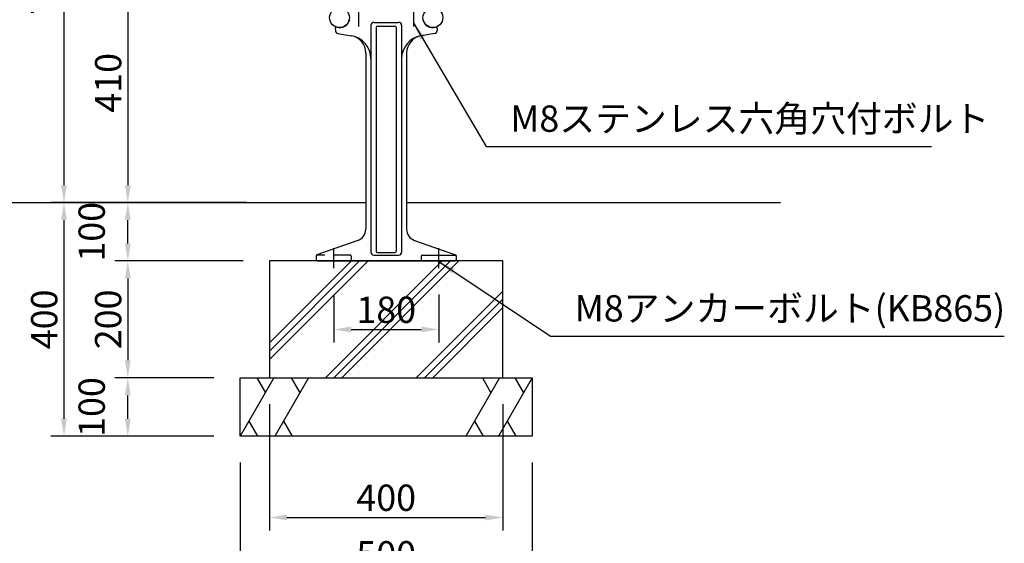
# Model space of a CAD drawing. Extents: x 6369 to 12669, y -13861 to -9406.
# Drawn here: x 9955 to 11641, y -12929 to -12033 of the extents above; entities that cross this region are included whole.
import ezdxf

# ---------------------------------------------------------------- set-up
doc = ezdxf.new("R2010")
doc.units = 0
doc.header["$LTSCALE"] = 4.5
doc.linetypes.add('CENTER2', pattern=[28.575, 19.05, -3.175, 3.175, -3.175])
doc.linetypes.add('HIDDEN', pattern=[9.525, 6.35, -3.175])
doc.layers.get('0').update_dxf_attribs({"linetype": 'CONTINUOUS'})
doc.layers.get('DEFPOINTS').update_dxf_attribs({"linetype": 'CONTINUOUS'})
for name, color, linetype in [('P003', 231, 'CONTINUOUS'), ('P009', 51, 'CONTINUOUS'), ('P019', 71, 'CONTINUOUS'), ('P909', 55, 'CONTINUOUS'), ('P919', 75, 'CONTINUOUS'), ('P_1CENTER', 2, 'CONTINUOUS'), ('P_2DIM', 6, 'CONTINUOUS'), ('P_7THICK', 7, 'CONTINUOUS')]:
    doc.layers.add(name, color=color, linetype=linetype)
doc.styles.add('BIGFONT', font='simplex.shx', dxfattribs={"bigfont": 'bigfont.shx'})
doc.dimstyles.new('DIMBIGFONT$0', dxfattribs={"dimtxt": 3, "dimasz": 2, "dimexe": 1.5, "dimexo": 3, "dimgap": 0.75, "dimtad": 1, "dimdec": 1, "dimdsep": 46, "dimtxsty": 'BIGFONT', "dimcen": 0, "dimclrt": 230, "dimadec": 0, "dimazin": 0, "dimtfac": 0.6, "dimtdec": 1, "dimtmove": 2, "dimatfit": 3, "dimldrblk": 'DOT', "dimfxl": 0, "dimtvp": 1, "dimtolj": 1, "dimarcsym": 0})
doc.dimstyles.new('DIMBIGFONT$7', dxfattribs={"dimtxt": 3, "dimasz": 2, "dimexe": 1.5, "dimexo": 3, "dimgap": 0.75, "dimtad": 1, "dimdec": 1, "dimdsep": 46, "dimtxsty": 'BIGFONT', "dimsah": 1, "dimcen": 0, "dimclrt": 230, "dimadec": 0, "dimazin": 0, "dimtfac": 0.6, "dimtdec": 1, "dimtofl": 0, "dimtmove": 0, "dimatfit": 3, "dimfxl": 0, "dimtvp": 1, "dimtolj": 1, "dimarcsym": 0})

# ---------------------------------------------------------------- blocks, each defined once
blk = doc.blocks.new('*D17')
at = {"layer": 'DEFPOINTS', "color": 0}
for p in [(10369.5, -11935.9), (10139.8, -12345.9), (10273.6, -12345.9)]:
    blk.add_point(p, dxfattribs=at)
at = {"layer": 'P_2DIM', "color": 0, "lineweight": -2}
for p, q in [((10324.5, -11935.9), (10117.3, -11935.9)), ((10139.8, -11965.9), (10139.8, -12315.9)), ((10228.6, -12345.9), (10117.3, -12345.9))]:
    blk.add_line(p, q, dxfattribs=at)
at = {"layer": 'P_2DIM', "color": 0}
for points in [[(10134.8, -11965.9), (10144.8, -11965.9), (10139.8, -11935.9)], [(10134.8, -12315.9), (10144.8, -12315.9), (10139.8, -12345.9)]]:
    blk.add_solid(points, dxfattribs=at)
at = {"layer": 'P_2DIM', "color": 230, "insert": (10106.1, -12140.9), "char_height": 45, "attachment_point": 5, "rotation": 90, "style": 'BIGFONT'}
blk.add_mtext('\\A1;410', dxfattribs=at)
blk = doc.blocks.new('_DOT')
at = {"color": 0, "linetype": 'ByBlock'}
blk.add_line((-0.5, 0), (-1, 0), dxfattribs=at)
at = {"color": 0, "linetype": 'ByBlock', "const_width": 0.5}
blk.add_lwpolyline([(-0.25, 0, 1), (0.25, 0, 1)], format="xyb", close=True, dxfattribs=at)
blk = doc.blocks.new('*D18')
at = {"layer": 'DEFPOINTS', "color": 0}
for p in [(10139.8, -12645.9), (10332.4, -12645.9), (10332.4, -12745.9)]:
    blk.add_point(p, dxfattribs=at)
at = {"layer": 'P_2DIM', "color": 0, "lineweight": -2}
for p, q in [((10287.4, -12645.9), (10117.3, -12645.9)), ((10139.8, -12715.9), (10139.8, -12675.9)), ((10287.4, -12745.9), (10117.3, -12745.9))]:
    blk.add_line(p, q, dxfattribs=at)
at = {"layer": 'P_2DIM', "color": 0}
for points in [[(10134.8, -12675.9), (10144.8, -12675.9), (10139.8, -12645.9)], [(10134.8, -12715.9), (10144.8, -12715.9), (10139.8, -12745.9)]]:
    blk.add_solid(points, dxfattribs=at)
at = {"layer": 'P_2DIM', "color": 230, "insert": (10077.9, -12695.9), "char_height": 45, "attachment_point": 5, "rotation": 90, "style": 'BIGFONT'}
blk.add_mtext('\\A1;100', dxfattribs=at)
blk = doc.blocks.new('*D19')
at = {"layer": 'DEFPOINTS', "color": 0}
for p in [(10382.4, -12445.8), (10139.8, -12645.9), (10332.4, -12645.9)]:
    blk.add_point(p, dxfattribs=at)
at = {"layer": 'P_2DIM', "color": 0, "lineweight": -2}
for p, q in [((10337.4, -12445.8), (10117.3, -12445.8)), ((10139.8, -12475.8), (10139.8, -12615.9)), ((10287.4, -12645.9), (10117.3, -12645.9))]:
    blk.add_line(p, q, dxfattribs=at)
at = {"layer": 'P_2DIM', "color": 0}
for points in [[(10134.8, -12475.8), (10144.8, -12475.8), (10139.8, -12445.8)], [(10134.8, -12615.9), (10144.8, -12615.9), (10139.8, -12645.9)]]:
    blk.add_solid(points, dxfattribs=at)
at = {"layer": 'P_2DIM', "color": 230, "insert": (10106.1, -12545.9), "char_height": 45, "attachment_point": 5, "rotation": 90, "style": 'BIGFONT'}
blk.add_mtext('\\A1;200', dxfattribs=at)
blk = doc.blocks.new('*D20')
at = {"layer": 'DEFPOINTS', "color": 0}
for p in [(10895.9, -11600.1), (10030.4, -12345.9), (10387.4, -12345.9)]:
    blk.add_point(p, dxfattribs=at)
at = {"layer": 'P_2DIM', "color": 0, "lineweight": -2}
for p, q in [((10850.9, -11600.1), (10007.9, -11600.1)), ((10030.4, -11630.1), (10030.4, -12315.9)), ((10342.4, -12345.9), (10007.9, -12345.9))]:
    blk.add_line(p, q, dxfattribs=at)
at = {"layer": 'P_2DIM', "color": 0}
for points in [[(10025.4, -11630.1), (10035.4, -11630.1), (10030.4, -11600.1)], [(10025.4, -12315.9), (10035.4, -12315.9), (10030.4, -12345.9)]]:
    blk.add_solid(points, dxfattribs=at)
at = {"layer": 'P_2DIM', "color": 230, "insert": (9996.6, -11973), "char_height": 45, "attachment_point": 5, "rotation": 90, "style": 'BIGFONT'}
blk.add_mtext('\\A1;746', dxfattribs=at)
blk = doc.blocks.new('*D21')
at = {"layer": 'DEFPOINTS', "color": 0}
for p in [(10387.4, -12345.9), (10030.4, -12745.9), (10332.4, -12745.9)]:
    blk.add_point(p, dxfattribs=at)
at = {"layer": 'P_2DIM', "color": 0, "lineweight": -2}
for p, q in [((10342.4, -12345.9), (10007.9, -12345.9)), ((10030.4, -12375.9), (10030.4, -12715.9)), ((10287.4, -12745.9), (10007.9, -12745.9))]:
    blk.add_line(p, q, dxfattribs=at)
at = {"layer": 'P_2DIM', "color": 0}
for points in [[(10025.4, -12375.9), (10035.4, -12375.9), (10030.4, -12345.9)], [(10025.4, -12715.9), (10035.4, -12715.9), (10030.4, -12745.9)]]:
    blk.add_solid(points, dxfattribs=at)
at = {"layer": 'P_2DIM', "color": 230, "insert": (9996.6, -12545.9), "char_height": 45, "attachment_point": 5, "rotation": 90, "style": 'BIGFONT'}
blk.add_mtext('\\A1;400', dxfattribs=at)
blk = doc.blocks.new('*D22')
at = {"layer": 'DEFPOINTS', "color": 0}
for p in [(10139.8, -12345.9), (10387.4, -12345.9), (10382.4, -12445.8)]:
    blk.add_point(p, dxfattribs=at)
at = {"layer": 'P_2DIM', "color": 0, "lineweight": -2}
for p, q in [((10342.4, -12345.9), (10117.3, -12345.9)), ((10139.8, -12415.8), (10139.8, -12375.9)), ((10337.4, -12445.8), (10117.3, -12445.8))]:
    blk.add_line(p, q, dxfattribs=at)
at = {"layer": 'P_2DIM', "color": 0}
for points in [[(10134.8, -12375.9), (10144.8, -12375.9), (10139.8, -12345.9)], [(10134.8, -12415.8), (10144.8, -12415.8), (10139.8, -12445.8)]]:
    blk.add_solid(points, dxfattribs=at)
at = {"layer": 'P_2DIM', "color": 230, "insert": (10077.9, -12395.9), "char_height": 45, "attachment_point": 5, "rotation": 90, "style": 'BIGFONT'}
blk.add_mtext('\\A1;100', dxfattribs=at)
blk = doc.blocks.new('*D27')
at = {"layer": 'DEFPOINTS', "color": 0}
for p in [(10332.4, -12745.9), (10832.4, -12745.9), (10332.4, -12981.8)]:
    blk.add_point(p, dxfattribs=at)
at = {"layer": 'P_2DIM', "color": 0, "lineweight": -2}
for p, q in [((10332.4, -12790.9), (10332.4, -13004.3)), ((10832.4, -12790.9), (10832.4, -13004.3)), ((10802.4, -12981.8), (10362.4, -12981.8))]:
    blk.add_line(p, q, dxfattribs=at)
at = {"layer": 'P_2DIM', "color": 0}
for points in [[(10362.4, -12976.8), (10362.4, -12986.8), (10332.4, -12981.8)], [(10802.4, -12976.8), (10802.4, -12986.8), (10832.4, -12981.8)]]:
    blk.add_solid(points, dxfattribs=at)
at = {"layer": 'P_2DIM', "color": 230, "insert": (10582.4, -12948), "char_height": 45, "attachment_point": 5, "style": 'BIGFONT'}
blk.add_mtext('\\A1;500', dxfattribs=at)
blk = doc.blocks.new('*D28')
at = {"layer": 'DEFPOINTS', "color": 0}
for p in [(10382.4, -12645.9), (10782.4, -12645.9), (10782.4, -12885)]:
    blk.add_point(p, dxfattribs=at)
at = {"layer": 'P_2DIM', "color": 0, "lineweight": -2}
for p, q in [((10382.4, -12690.9), (10382.4, -12907.5)), ((10782.4, -12690.9), (10782.4, -12907.5)), ((10412.4, -12885), (10752.4, -12885))]:
    blk.add_line(p, q, dxfattribs=at)
at = {"layer": 'P_2DIM', "color": 0}
for points in [[(10412.4, -12880), (10412.4, -12890), (10382.4, -12885)], [(10752.4, -12880), (10752.4, -12890), (10782.4, -12885)]]:
    blk.add_solid(points, dxfattribs=at)
at = {"layer": 'P_2DIM', "color": 230, "insert": (10582.4, -12851.2), "char_height": 45, "attachment_point": 5, "style": 'BIGFONT'}
blk.add_mtext('\\A1;400', dxfattribs=at)
blk = doc.blocks.new('*D29')
at = {"layer": 'DEFPOINTS', "color": 0}
for p in [(10492.4, -12458.3), (10672.4, -12458.3), (10672.4, -12563.2)]:
    blk.add_point(p, dxfattribs=at)
at = {"layer": 'P_2DIM', "color": 0, "lineweight": -2}
for p, q in [((10492.4, -12503.3), (10492.4, -12585.7)), ((10672.4, -12503.3), (10672.4, -12585.7)), ((10522.4, -12563.2), (10642.4, -12563.2))]:
    blk.add_line(p, q, dxfattribs=at)
at = {"layer": 'P_2DIM', "color": 0}
for points in [[(10522.4, -12558.2), (10522.4, -12568.2), (10492.4, -12563.2)], [(10642.4, -12558.2), (10642.4, -12568.2), (10672.4, -12563.2)]]:
    blk.add_solid(points, dxfattribs=at)
at = {"layer": 'P_2DIM', "color": 230, "insert": (10582.4, -12529.4), "char_height": 45, "attachment_point": 5, "style": 'BIGFONT'}
blk.add_mtext('\\A1;180', dxfattribs=at)

msp = doc.modelspace()

# ---------------------------------------------------------------- linework, layer by layer
at = {"layer": 'P003'}
for centre in [(10502.39, -12029.34), (10662.38, -12029.34)]:
    msp.add_circle(centre, 17, dxfattribs=at)
at = {"layer": 'P009'}
for p, q in [((10495.11, -12047.7), (10495.24, -12051.47)), ((10499.37, -12056.22), (10522.6, -12060.32)), ((10665.41, -12056.22), (10642.18, -12060.32)), ((10669.67, -12047.7), (10669.54, -12051.47)), ((10547.39, -12089.86), (10547.39, -12391.69)), ((10617.39, -12089.86), (10617.39, -12391.69)), ((10534.04, -12410.55), (10463.72, -12435.37)), ((10630.73, -12410.55), (10701.05, -12435.37)), ((10462.39, -12437.26), (10462.39, -12443.85)), ((10462.39, -12437.85), (10462.39, -12443.85)), ((10464.39, -12445.85), (10700.39, -12445.85)), ((10642.39, -12437.85), (10642.39, -12443.85)), ((10644.39, -12435.85), (10700.39, -12435.85)), ((10702.39, -12437.26), (10702.39, -12443.85))]:
    msp.add_line(p, q, dxfattribs=at)
for centre, radius, start, end in [((10502.39, -12028.34), 18, 254.67454, 345.5055), ((10662.38, -12028.34), 18, 194.4945, 285.32546), ((10497.1, -12047.63), 2, 74.67454, 182), ((10500.23, -12051.3), 5, 182, 260), ((10664.54, -12051.3), 5, 280, 358), ((10667.67, -12047.63), 2, 358, 105.32546), ((10517.39, -12089.86), 30, 0, 80), ((10647.39, -12089.86), 30, 100, 180), ((10527.39, -12391.69), 20, 289.44003, 0), ((10637.39, -12391.69), 20, 180, 250.55997), ((10464.39, -12437.26), 2, 109.44003, 180), ((10464.39, -12437.26), 2, 109.44003, 180), ((10464.39, -12443.85), 2, 180, 270), ((10464.39, -12443.85), 2, 180, 270), ((10644.39, -12437.85), 2, 90, 180), ((10644.39, -12443.85), 2, 180, 270), ((10700.39, -12437.85), 2, 0, 90), ((10700.39, -12443.85), 2, 270, 0), ((10700.39, -12437.26), 2, 0, 70.55997)]:
    msp.add_arc(centre, radius, start, end, dxfattribs=at)
at = {"layer": 'P019'}
for p, q in [((10332.39, -12645.89), (10832.39, -12645.89)), ((10332.39, -12745.89), (10332.39, -12645.89)), ((10832.39, -12645.89), (10832.39, -12745.89)), ((10832.39, -12745.89), (10332.39, -12745.89))]:
    msp.add_line(p, q, dxfattribs=at)
msp.add_lwpolyline([(10382.39, -12645.89), (10782.39, -12645.89), (10782.39, -12445.85), (10382.39, -12445.85)], close=True, dxfattribs=at)
at = {"layer": 'P909'}
for p, q in [((10561.08, -12037.35), (10603.7, -12037.35)), ((10556.08, -12042.35), (10556.08, -12430.85)), ((10565.39, -12045.75), (10565.39, -12429.45)), ((10567.39, -12043.75), (10597.39, -12043.75)), ((10599.39, -12045.75), (10599.39, -12429.45)), ((10608.7, -12042.35), (10608.7, -12430.85)), ((10561.08, -12435.85), (10603.7, -12435.85)), ((10567.39, -12431.45), (10597.39, -12431.45))]:
    msp.add_line(p, q, dxfattribs=at)
at = {"layer": 'P909', "linetype": 'HIDDEN'}
for p, q in [((10520.39, -12435.87), (10464.39, -12435.9)), ((10522.39, -12437.87), (10522.39, -12443.87))]:
    msp.add_line(p, q, dxfattribs=at)
at = {"layer": 'P909'}
for centre, radius, start, end in [((10561.08, -12042.35), 5, 90, 180), ((10603.7, -12042.35), 5, 0, 90), ((10567.39, -12045.75), 2, 90, 180), ((10597.39, -12045.75), 2, 0, 90), ((10516.08, -12099.79), 40, 0, 80.33382), ((10648.7, -12099.79), 40, 99.66618, 180), ((10567.39, -12429.45), 2, 180, 270), ((10597.39, -12429.45), 2, 270, 0), ((10561.08, -12430.85), 5, 180, 270), ((10603.7, -12430.85), 5, 270, 0)]:
    msp.add_arc(centre, radius, start, end, dxfattribs=at)
at = {"layer": 'P909', "linetype": 'HIDDEN'}
for centre, start, end in [((10520.39, -12437.87), 0.02594, 90.02594), ((10520.39, -12443.87), 270.02594, 0.02594)]:
    msp.add_arc(centre, 2, start, end, dxfattribs=at)
at = {"layer": 'P919'}
for p, q in [((10382.39, -12614.49), (10552.39, -12444.49)), ((10382.39, -12586.2), (10522.75, -12445.85)), ((10382.39, -12600.34), (10536.89, -12445.85)), ((10478.26, -12645.89), (10678.31, -12445.85)), ((10492.41, -12645.89), (10692.45, -12445.85)), ((10506.55, -12645.89), (10706.59, -12445.85)), ((10633.83, -12645.89), (10782.39, -12497.33)), ((10782.39, -12511.47), (10647.97, -12645.89)), ((10662.11, -12645.89), (10782.39, -12525.61)), ((10390.13, -12645.89), (10332.39, -12745.89)), ((10360.66, -12645.89), (10375.39, -12671.4)), ((10449.32, -12645.89), (10391.58, -12745.89)), ((10419.86, -12645.89), (10434.59, -12671.4)), ((10776.51, -12645.89), (10718.78, -12745.89)), ((10747.05, -12645.89), (10761.78, -12671.4)), ((10832.39, -12645.89), (10774.66, -12745.89)), ((10802.93, -12645.89), (10817.66, -12671.4)), ((10347.21, -12720.22), (10362.04, -12745.89)), ((10406.4, -12720.22), (10421.23, -12745.89)), ((10733.6, -12720.22), (10748.43, -12745.89)), ((10789.48, -12720.22), (10804.3, -12745.89))]:
    msp.add_line(p, q, dxfattribs=at)
at = {"layer": 'P_1CENTER', "linetype": 'CENTER2'}
for p, q in [((10535.42, -12044.5), (10535.42, -12008.79)), ((10629.42, -12044.5), (10629.42, -12008.79)), ((10492.39, -12458.28), (10492.39, -12423.95)), ((10492.39, -12458.28), (10492.39, -12423.95)), ((10672.39, -12458.28), (10672.39, -12423.95))]:
    msp.add_line(p, q, dxfattribs=at)
at = {"layer": 'P_7THICK'}
for p, q in [((9846.5, -12345.89), (10547.39, -12345.89)), ((10617.39, -12345.89), (11257.52, -12345.89))]:
    msp.add_line(p, q, dxfattribs=at)

# ---------------------------------------------------------------- texts
at = {"layer": 'P_2DIM', "color": 230, "char_height": 45, "attachment_point": 7, "style": 'BIGFONT'}
for s, insert in [('M8ステンレス六角穴付ボルト', (10794.88, -12238.76)), ('M8アンカーボルト(KB865)', (10905.25, -12563.47))]:
    msp.add_mtext(s, dxfattribs=dict(at, insert=insert))

# ---------------------------------------------------------------- dimensions: what is measured, and where the dimension line sits
at = {"layer": 'P_2DIM'}
for base, p1, p2, override, picture, middle in [((10030.37, -12345.89), (10895.86, -11600.07), (10387.39, -12345.89), {"dimscale": 15, "dimdec": 0}, '*D20', (9996.62, -11972.98)), ((10139.81, -12345.89), (10369.46, -11935.89), (10273.64, -12345.89), {"dimscale": 15}, '*D17', (10106.06, -12140.89)), ((10139.81, -12345.89), (10382.39, -12445.85), (10387.39, -12345.89), {"dimscale": 15}, '*D22', (10077.93, -12395.87)), ((10030.37, -12745.89), (10387.39, -12345.89), (10332.39, -12745.89), {"dimscale": 15}, '*D21', (9996.62, -12545.89)), ((10139.81, -12645.89), (10382.39, -12445.85), (10332.39, -12645.89), {"dimscale": 15}, '*D19', (10106.06, -12545.87)), ((10139.81, -12645.89), (10332.39, -12745.89), (10332.39, -12645.89), {"dimscale": 15}, '*D18', (10077.93, -12695.89))]:
    dim = msp.add_linear_dim(base=base, p1=p1, p2=p2, angle=90, dimstyle='DIMBIGFONT$0', override=override, dxfattribs=at)
    dim.commit()
    dim.dimension.update_dxf_attribs({"geometry": picture, "text_midpoint": middle})
for base, p1, p2, picture, middle in [((10672.39, -12563.15), (10492.39, -12458.28), (10672.39, -12458.28), '*D29', (10582.39, -12529.4)), ((10782.39, -12884.97), (10382.39, -12645.89), (10782.39, -12645.89), '*D28', (10582.39, -12851.22)), ((10332.39, -12981.79), (10832.39, -12745.89), (10332.39, -12745.89), '*D27', (10582.39, -12948.04))]:
    dim = msp.add_linear_dim(base=base, p1=p1, p2=p2, dimstyle='DIMBIGFONT$0', override={"dimscale": 15}, dxfattribs=at)
    dim.commit()
    dim.dimension.update_dxf_attribs({"geometry": picture, "text_midpoint": middle})

# ---------------------------------------------------------------- leaders
at = {"layer": 'P_2DIM', "annotation_type": 0, "has_hookline": 1, "hookline_direction": 0}
for points, text_width in [([(10629.57, -12039.2), (10753.63, -12250.01), (10783.63, -12250.01)], 721.29), ([(10672.39, -12446.77), (10864, -12574.72), (10894, -12574.72)], 735.86)]:
    msp.add_leader(points, dimstyle='DIMBIGFONT$7', override={"dimscale": 15}, dxfattribs=dict(at, text_width=text_width))

doc.saveas('drawing.dxf')
